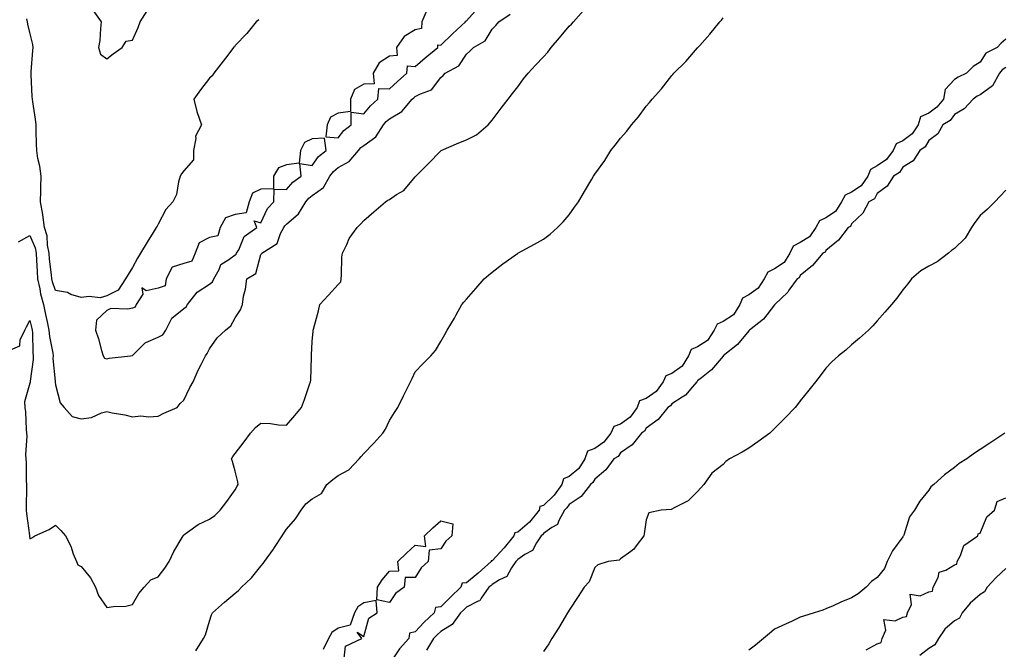
# Model space of a CAD drawing. Units: inches. Extents: x 873443 to 876083, y 7292618 to 7295258.
# Drawn here: x 873964 to 874348, y 7292938 to 7293183 of the extents above; entities that cross this region are included whole.
import ezdxf

# ---------------------------------------------------------------- set-up
doc = ezdxf.new("R2010")
doc.units = ezdxf.units.IN
doc.header["$MEASUREMENT"] = 0
doc.layers.add('Contour_87347292', color=7, linetype='Continuous', true_color=0x8cb466)

msp = doc.modelspace()

# ---------------------------------------------------------------- linework, layer by layer
at = {"layer": 'Contour_87347292'}
for points in [[(874122.61, 7293186.48, 3354), (874120.63, 7293181.92, 3354), (874120.58, 7293179.39, 3354), (874118.05, 7293178.89, 3354), (874113.78, 7293176.19, 3354), (874110.87, 7293171.92, 3354), (874111.07, 7293168.9, 3354), (874108.05, 7293168.6, 3354), (874104.03, 7293165.94, 3354), (874101.77, 7293161.92, 3354), (874102.08, 7293157.89, 3354), (874098.05, 7293157.7, 3354), (874094.41, 7293155.56, 3354), (874092.92, 7293151.92, 3354), (874092.92, 7293147.05, 3354), (874088.05, 7293146.46, 3354), (874085.11, 7293144.86, 3354), (874083.86, 7293141.92, 3354), (874083.32, 7293137.18, 3354), (874088.05, 7293136.82, 3354), (874090.35, 7293139.62, 3354), (874093.22, 7293141.92, 3354), (874093.21, 7293146.75, 3354), (874098.05, 7293146.17, 3354), (874100.67, 7293149.29, 3354), (874103.6, 7293151.92, 3354), (874103.94, 7293156.02, 3354), (874108.05, 7293155.87, 3354), (874111.2, 7293158.78, 3354), (874114.89, 7293161.92, 3354), (874115.12, 7293164.85, 3354), (874118.05, 7293164.6, 3354), (874122.02, 7293167.96, 3354), (874126.94, 7293171.92, 3354), (874126.9, 7293173.06, 3354), (874128.05, 7293172.83, 3354), (874132.68, 7293177.29, 3354), (874137.73, 7293181.92, 3354), (874137.71, 7293182.26, 3354), (874138.05, 7293182.28, 3354), (874142.58, 7293187.39, 3354)], [(873960.49, 7293054.35, 3352), (873964.13, 7293055.85, 3352), (873964.35, 7293058.22, 3352), (873966.06, 7293061.92, 3352), (873966.72, 7293063.26, 3352), (873968.05, 7293065.72, 3352), (873968.79, 7293062.65, 3352), (873968.94, 7293061.92, 3352), (873969.04, 7293060.92, 3352), (873969.26, 7293053.13, 3352), (873969.4, 7293051.92, 3352), (873969.38, 7293050.59, 3352), (873968.19, 7293042.06, 3352), (873968.19, 7293041.92, 3352), (873968.18, 7293041.79, 3352), (873968.05, 7293041.35, 3352), (873965.92, 7293034.05, 3352), (873966.1, 7293031.92, 3352), (873966.34, 7293030.21, 3352), (873966.61, 7293023.37, 3352), (873966.78, 7293021.92, 3352), (873966.87, 7293020.74, 3352), (873966.41, 7293013.56, 3352), (873966.51, 7293011.92, 3352), (873966.6, 7293010.47, 3352), (873966.64, 7293003.33, 3352), (873966.72, 7293001.92, 3352), (873966.74, 7293000.6, 3352), (873966.64, 7292993.33, 3352), (873966.66, 7292991.92, 3352), (873966.74, 7292990.61, 3352), (873967.92, 7292982.05, 3352), (873967.94, 7292981.81, 3352), (873968.05, 7292980.73, 3352), (873968.82, 7292981.15, 3352), (873970.01, 7292981.92, 3352), (873975.55, 7292984.42, 3352), (873978.05, 7292986.03, 3352), (873980.14, 7292984.01, 3352), (873981.96, 7292981.92, 3352), (873984.07, 7292977.94, 3352), (873984.99, 7292974.98, 3352), (873986.21, 7292971.92, 3352), (873986.78, 7292970.65, 3352), (873988.05, 7292970, 3352), (873991.67, 7292965.53, 3352), (873993.68, 7292961.92, 3352), (873994.8, 7292958.67, 3352), (873998.05, 7292954.03, 3352), (874000.62, 7292954.49, 3352), (874005.43, 7292954.55, 3352), (874008.05, 7292955.26, 3352), (874010.51, 7292959.46, 3352), (874012.63, 7292961.92, 3352), (874015.22, 7292964.75, 3352), (874018.05, 7292966.03, 3352), (874020.64, 7292969.32, 3352), (874022.36, 7292971.92, 3352), (874024.11, 7292975.87, 3352), (874027.42, 7292981.3, 3352), (874027.77, 7292981.92, 3352), (874027.88, 7292982.1, 3352), (874028.05, 7292982.36, 3352), (874029.46, 7292983.33, 3352), (874033.56, 7292986.41, 3352), (874038.05, 7292988.41, 3352), (874040.08, 7292989.89, 3352), (874042.21, 7292991.92, 3352), (874044.7, 7292995.27, 3352), (874048.05, 7292999.89, 3352), (874048.77, 7293001.2, 3352), (874049.15, 7293001.92, 3352), (874049.09, 7293002.96, 3352), (874048.05, 7293007.04, 3352), (874046.93, 7293010.8, 3352), (874046.53, 7293011.92, 3352), (874047.16, 7293012.81, 3352), (874048.05, 7293013.95, 3352), (874051.46, 7293018.51, 3352), (874054.02, 7293021.92, 3352), (874055.91, 7293024.06, 3352), (874058.05, 7293025.75, 3352), (874061.8, 7293025.67, 3352), (874064.86, 7293025.11, 3352), (874068.05, 7293025.03, 3352), (874071.19, 7293028.78, 3352), (874073.81, 7293031.92, 3352), (874075.01, 7293034.97, 3352), (874077.01, 7293040.88, 3352), (874077.39, 7293041.92, 3352), (874077.48, 7293042.49, 3352), (874077.67, 7293051.54, 3352), (874077.72, 7293051.92, 3352), (874077.77, 7293052.2, 3352), (874078.05, 7293057.59, 3352), (874078.36, 7293061.62, 3352), (874078.39, 7293061.92, 3352), (874078.48, 7293062.35, 3352), (874080.45, 7293069.52, 3352), (874080.91, 7293071.92, 3352), (874084.33, 7293075.64, 3352), (874088.05, 7293079.76, 3352), (874089.14, 7293080.84, 3352), (874089.3, 7293081.92, 3352), (874089.45, 7293083.33, 3352), (874089.56, 7293090.41, 3352), (874089.76, 7293091.92, 3352), (874091.43, 7293095.3, 3352), (874092.35, 7293097.62, 3352), (874095.52, 7293101.92, 3352), (874096.78, 7293103.19, 3352), (874098.05, 7293104.63, 3352), (874102, 7293107.96, 3352), (874106.56, 7293111.92, 3352), (874107.47, 7293112.51, 3352), (874108.05, 7293112.84, 3352), (874110.84, 7293114.71, 3352), (874113.63, 7293116.33, 3352), (874118.05, 7293121.59, 3352), (874118.2, 7293121.77, 3352), (874118.31, 7293121.92, 3352), (874123.22, 7293126.75, 3352), (874128.05, 7293131.8, 3352), (874128.21, 7293131.92, 3352), (874135.14, 7293134.83, 3352), (874138.05, 7293136.02, 3352), (874141.95, 7293138.01, 3352), (874146.53, 7293141.92, 3352), (874147.24, 7293142.73, 3352), (874148.05, 7293143.65, 3352), (874151.59, 7293148.38, 3352), (874154.33, 7293151.92, 3352), (874155.95, 7293154.02, 3352), (874158.05, 7293156.66, 3352), (874160.24, 7293159.73, 3352), (874162.05, 7293161.92, 3352), (874164.91, 7293165.06, 3352), (874168.05, 7293168.31, 3352), (874169.82, 7293170.15, 3352), (874171.07, 7293171.92, 3352), (874174.25, 7293175.72, 3352), (874178.05, 7293180.27, 3352), (874178.96, 7293181.01, 3352), (874179.72, 7293181.92, 3352), (874183.68, 7293186.3, 3352)], [(873963.61, 7293096.36, 3353), (873968.05, 7293098.84, 3353), (873970.1, 7293093.97, 3353), (873970.52, 7293091.92, 3353), (873970.71, 7293089.25, 3353), (873970.87, 7293084.74, 3353), (873971.1, 7293081.92, 3353), (873971.96, 7293078.01, 3353), (873972.22, 7293076.09, 3353), (873973.36, 7293071.92, 3353), (873974.21, 7293068.07, 3353), (873974.75, 7293065.22, 3353), (873975.45, 7293061.92, 3353), (873975.69, 7293059.56, 3353), (873976.95, 7293053.01, 3353), (873977.08, 7293051.92, 3353), (873977.06, 7293050.93, 3353), (873977.91, 7293042.06, 3353), (873977.91, 7293041.92, 3353), (873977.9, 7293041.76, 3353), (873978.05, 7293040.65, 3353), (873979.84, 7293033.72, 3353), (873981.38, 7293031.92, 3353), (873984.56, 7293028.42, 3353), (873988.05, 7293027.52, 3353), (873992.03, 7293027.95, 3353), (873995.98, 7293029.85, 3353), (873998.05, 7293030.3, 3353), (874000.11, 7293029.86, 3353), (874005.09, 7293028.96, 3353), (874008.05, 7293028.27, 3353), (874011.29, 7293028.68, 3353), (874014.39, 7293028.26, 3353), (874018.05, 7293028.55, 3353), (874020.29, 7293029.68, 3353), (874025.41, 7293031.92, 3353), (874026.54, 7293033.43, 3353), (874028.05, 7293034.67, 3353), (874030.37, 7293039.61, 3353), (874031.67, 7293041.92, 3353), (874033.55, 7293046.42, 3353), (874034.74, 7293048.61, 3353), (874036.39, 7293051.92, 3353), (874037.08, 7293052.89, 3353), (874038.05, 7293054.71, 3353), (874041.02, 7293058.95, 3353), (874044.21, 7293061.92, 3353), (874046.27, 7293063.7, 3353), (874048.05, 7293066.73, 3353), (874050.11, 7293069.86, 3353), (874050.8, 7293071.92, 3353), (874051.31, 7293075.17, 3353), (874052, 7293077.96, 3353), (874052.49, 7293081.92, 3353), (874055.99, 7293083.98, 3353), (874058.05, 7293091.37, 3353), (874058.25, 7293091.72, 3353), (874058.34, 7293091.92, 3353), (874064.32, 7293095.65, 3353), (874065.68, 7293099.55, 3353), (874067.01, 7293101.92, 3353), (874067.39, 7293102.58, 3353), (874068.05, 7293103.26, 3353), (874072.73, 7293107.24, 3353), (874075.48, 7293111.92, 3353), (874076.67, 7293113.3, 3353), (874078.05, 7293114.34, 3353), (874082.43, 7293117.54, 3353), (874084.89, 7293121.92, 3353), (874086.24, 7293123.74, 3353), (874088.05, 7293125.24, 3353), (874092.43, 7293127.54, 3353), (874096.05, 7293131.92, 3353), (874096.97, 7293132.99, 3353), (874098.05, 7293133.89, 3353), (874102.73, 7293137.23, 3353), (874105.83, 7293141.92, 3353), (874106.85, 7293143.11, 3353), (874108.05, 7293144.21, 3353), (874112.96, 7293147.01, 3353), (874116.99, 7293151.92, 3353), (874117.54, 7293152.43, 3353), (874118.05, 7293152.87, 3353), (874120.13, 7293154, 3353), (874124.45, 7293155.52, 3353), (874128.05, 7293160.29, 3353), (874128.94, 7293161.03, 3353), (874129.76, 7293161.92, 3353), (874135.13, 7293164.84, 3353), (874138.05, 7293169.34, 3353), (874139.42, 7293170.54, 3353), (874140.78, 7293171.92, 3353), (874145.4, 7293174.58, 3353), (874148.05, 7293179.04, 3353), (874149.47, 7293180.5, 3353), (874150.65, 7293181.92, 3353), (874155.09, 7293184.88, 3353)], [(874057.18, 7293182.79, 3354), (874056.2, 7293181.92, 3354), (874052.51, 7293177.46, 3354), (874048.05, 7293172.7, 3354), (874047.69, 7293172.27, 3354), (874047.42, 7293171.92, 3354), (874045.13, 7293169, 3354), (874043.3, 7293166.67, 3354), (874039.7, 7293161.92, 3354), (874039.05, 7293160.91, 3354), (874038.05, 7293159.99, 3354), (874034.45, 7293155.51, 3354), (874031.87, 7293151.92, 3354), (874033.13, 7293147.01, 3354), (874033.27, 7293146.7, 3354), (874034.95, 7293141.92, 3354), (874032.53, 7293137.44, 3354), (874032.66, 7293136.54, 3354), (874031.72, 7293131.92, 3354), (874031.72, 7293128.26, 3354), (874028.05, 7293123.92, 3354), (874027.12, 7293122.85, 3354), (874026.54, 7293121.92, 3354), (874025.88, 7293119.75, 3354), (874025.17, 7293114.8, 3354), (874023.74, 7293111.92, 3354), (874021.05, 7293108.92, 3354), (874018.05, 7293103.17, 3354), (874017.6, 7293102.38, 3354), (874017.3, 7293101.92, 3354), (874016.06, 7293099.93, 3354), (874013.72, 7293096.26, 3354), (874011.16, 7293091.92, 3354), (874010.01, 7293089.96, 3354), (874008.05, 7293086.36, 3354), (874006.36, 7293083.61, 3354), (874005.29, 7293081.92, 3354), (874002.47, 7293077.51, 3354), (873998.05, 7293075.33, 3354), (873995.38, 7293074.6, 3354), (873991.21, 7293075.08, 3354), (873988.05, 7293074.62, 3354), (873984.05, 7293075.91, 3354), (873982.75, 7293076.63, 3354), (873978.05, 7293077.41, 3354), (873976.88, 7293080.75, 3354), (873976.62, 7293081.92, 3354), (873976.5, 7293083.47, 3354), (873975.77, 7293089.64, 3354), (873975.61, 7293091.92, 3354), (873974.98, 7293094.99, 3354), (873974.76, 7293098.63, 3354), (873973.8, 7293101.92, 3354), (873973.1, 7293106.87, 3354), (873973.09, 7293106.96, 3354), (873972.23, 7293111.92, 3354), (873972.32, 7293116.19, 3354), (873972.31, 7293117.66, 3354), (873972.41, 7293121.92, 3354), (873971.97, 7293125.84, 3354), (873971.22, 7293128.75, 3354), (873970.76, 7293131.92, 3354), (873970.63, 7293134.5, 3354), (873970.58, 7293139.39, 3354), (873970.46, 7293141.92, 3354), (873970.2, 7293144.07, 3354), (873969.2, 7293150.77, 3354), (873969.05, 7293151.92, 3354), (873969, 7293152.87, 3354), (873968.63, 7293161.34, 3354), (873968.6, 7293161.92, 3354), (873968.63, 7293162.51, 3354), (873969.23, 7293170.74, 3354), (873969.31, 7293171.92, 3354), (873969.23, 7293173.09, 3354), (873968.05, 7293177.78, 3354), (873967.23, 7293181.1, 3354), (873967.1, 7293181.92, 3354), (873966.89, 7293183.07, 3354)], [(873992.59, 7293186.46, 3355), (873995.88, 7293181.92, 3355), (873995.52, 7293179.39, 3355), (873995.28, 7293174.68, 3355), (873994.82, 7293171.92, 3355), (873995.56, 7293169.43, 3355), (873998.05, 7293167.52, 3355), (874000.47, 7293169.5, 3355), (874004, 7293171.92, 3355), (874005.6, 7293174.37, 3355), (874008.05, 7293174.8, 3355), (874010.19, 7293179.78, 3355), (874011.05, 7293181.92, 3355), (874013.75, 7293186.22, 3355)], [(874032.73, 7292937.23, 3351), (874035.74, 7292941.92, 3351), (874036.5, 7292943.47, 3351), (874038.05, 7292948.74, 3351), (874038.79, 7292951.18, 3351), (874039.22, 7292951.92, 3351), (874043.87, 7292956.1, 3351), (874048.05, 7292959.66, 3351), (874049.34, 7292960.63, 3351), (874050.51, 7292961.92, 3351), (874054.38, 7292965.58, 3351), (874058.05, 7292970.14, 3351), (874058.86, 7292971.11, 3351), (874059.41, 7292971.92, 3351), (874062.88, 7292976.75, 3351), (874063.02, 7292976.95, 3351), (874066.27, 7292981.92, 3351), (874067, 7292982.96, 3351), (874068.05, 7292984.48, 3351), (874071.45, 7292988.51, 3351), (874073.75, 7292991.92, 3351), (874075.58, 7292994.39, 3351), (874078.05, 7292996.38, 3351), (874081.59, 7292998.38, 3351), (874083.65, 7293001.92, 3351), (874086.1, 7293003.87, 3351), (874088.05, 7293005.35, 3351), (874092.33, 7293007.64, 3351), (874096.31, 7293011.92, 3351), (874097.1, 7293012.87, 3351), (874098.05, 7293013.91, 3351), (874102.02, 7293017.95, 3351), (874105.56, 7293021.92, 3351), (874106.57, 7293023.39, 3351), (874108.05, 7293026.8, 3351), (874110.04, 7293029.94, 3351), (874111.38, 7293031.92, 3351), (874113.55, 7293036.41, 3351), (874114.6, 7293038.47, 3351), (874116.33, 7293041.92, 3351), (874116.87, 7293043.1, 3351), (874118.05, 7293045.78, 3351), (874121.14, 7293048.82, 3351), (874124.17, 7293051.92, 3351), (874125.97, 7293054, 3351), (874128.05, 7293057.54, 3351), (874129.63, 7293060.34, 3351), (874130.52, 7293061.92, 3351), (874133.35, 7293066.62, 3351), (874134.03, 7293067.91, 3351), (874136.25, 7293071.92, 3351), (874137.11, 7293072.86, 3351), (874138.05, 7293073.98, 3351), (874141.76, 7293078.21, 3351), (874144.96, 7293081.92, 3351), (874146.59, 7293083.38, 3351), (874148.05, 7293084.59, 3351), (874152.2, 7293087.78, 3351), (874157.89, 7293091.76, 3351), (874158.05, 7293091.87, 3351), (874158.12, 7293091.92, 3351), (874164.6, 7293095.38, 3351), (874168.05, 7293097.38, 3351), (874170.61, 7293099.36, 3351), (874173.52, 7293101.92, 3351), (874175.78, 7293104.19, 3351), (874178.05, 7293106.81, 3351), (874180.18, 7293109.78, 3351), (874181.64, 7293111.92, 3351), (874184.07, 7293115.9, 3351), (874186.85, 7293120.72, 3351), (874187.55, 7293121.92, 3351), (874187.74, 7293122.23, 3351), (874188.05, 7293122.65, 3351), (874191.95, 7293128.01, 3351), (874194.31, 7293131.92, 3351), (874195.97, 7293134, 3351), (874198.05, 7293136.71, 3351), (874200.51, 7293139.46, 3351), (874202.3, 7293141.92, 3351), (874205, 7293144.98, 3351), (874208.05, 7293149.18, 3351), (874209.38, 7293150.59, 3351), (874210.43, 7293151.92, 3351), (874214.05, 7293155.91, 3351), (874218.05, 7293161.12, 3351), (874218.47, 7293161.5, 3351), (874218.86, 7293161.92, 3351), (874223.48, 7293166.49, 3351), (874228.05, 7293171.83, 3351), (874228.09, 7293171.87, 3351), (874228.14, 7293171.92, 3351), (874228.88, 7293172.75, 3351), (874232.83, 7293177.13, 3351), (874236.79, 7293181.92, 3351), (874237.33, 7293182.64, 3351), (874238.05, 7293183.52, 3351)], [(874348.05, 7293175.15, 3350), (874346.27, 7293173.71, 3350), (874344.78, 7293171.92, 3350), (874340.25, 7293169.72, 3350), (874338.05, 7293166.32, 3350), (874335.4, 7293164.57, 3350), (874332.76, 7293161.92, 3350), (874329.53, 7293160.45, 3350), (874328.05, 7293159.48, 3350), (874324.41, 7293155.56, 3350), (874323.82, 7293151.92, 3350), (874321.26, 7293148.71, 3350), (874318.05, 7293146.44, 3350), (874314.93, 7293145.04, 3350), (874313.92, 7293141.92, 3350), (874311.58, 7293138.39, 3350), (874308.05, 7293135.71, 3350), (874305.44, 7293134.53, 3350), (874304.23, 7293131.92, 3350), (874301.57, 7293128.39, 3350), (874298.05, 7293125.9, 3350), (874295.42, 7293124.55, 3350), (874294.38, 7293121.92, 3350), (874291.79, 7293118.18, 3350), (874288.05, 7293115.66, 3350), (874285.49, 7293114.48, 3350), (874284.17, 7293111.92, 3350), (874281.79, 7293108.18, 3350), (874278.05, 7293105.68, 3350), (874275.51, 7293104.46, 3350), (874274.06, 7293101.92, 3350), (874271.63, 7293098.35, 3350), (874268.05, 7293096.12, 3350), (874265.34, 7293094.63, 3350), (874264.03, 7293091.92, 3350), (874261.73, 7293088.24, 3350), (874258.05, 7293085.81, 3350), (874255.43, 7293084.55, 3350), (874253.95, 7293081.92, 3350), (874251.7, 7293078.27, 3350), (874248.05, 7293075.76, 3350), (874245.56, 7293074.41, 3350), (874244.57, 7293071.92, 3350), (874242.01, 7293067.96, 3350), (874238.05, 7293065.4, 3350), (874235.7, 7293064.26, 3350), (874234.55, 7293061.92, 3350), (874231.98, 7293057.98, 3350), (874228.05, 7293055.45, 3350), (874225.57, 7293054.4, 3350), (874224.5, 7293051.92, 3350), (874222, 7293047.96, 3350), (874218.05, 7293045.15, 3350), (874215.73, 7293044.24, 3350), (874214.73, 7293041.92, 3350), (874211.91, 7293038.06, 3350), (874208.05, 7293035.44, 3350), (874205.51, 7293034.46, 3350), (874204.49, 7293031.92, 3350), (874201.84, 7293028.13, 3350), (874198.05, 7293025.34, 3350), (874195.43, 7293024.54, 3350), (874194.33, 7293021.92, 3350), (874191.57, 7293018.4, 3350), (874188.05, 7293015.95, 3350), (874185.14, 7293014.83, 3350), (874184.17, 7293011.92, 3350), (874181.77, 7293008.2, 3350), (874178.05, 7293005.05, 3350), (874175.84, 7293004.14, 3350), (874175.26, 7293001.92, 3350), (874172.25, 7292997.72, 3350), (874168.05, 7292993.78, 3350), (874166.63, 7292993.34, 3350), (874166.33, 7292991.92, 3350), (874162.66, 7292987.3, 3350), (874158.05, 7292983.34, 3350), (874156.86, 7292983.11, 3350), (874156.55, 7292981.92, 3350), (874152.76, 7292977.21, 3350), (874148.05, 7292972.26, 3350), (874147.74, 7292972.23, 3350), (874147.68, 7292971.92, 3350), (874142.57, 7292967.4, 3350), (874138.05, 7292963.67, 3350), (874136.44, 7292963.53, 3350), (874135.93, 7292961.92, 3350), (874131.87, 7292958.1, 3350), (874128.05, 7292954.32, 3350), (874125.96, 7292954.01, 3350), (874125.45, 7292951.92, 3350), (874121.6, 7292948.38, 3350), (874118.05, 7292944.58, 3350), (874115.92, 7292944.05, 3350), (874115.62, 7292941.92, 3350), (874112.03, 7292937.95, 3350), (874108.05, 7292932.08, 3350)], [(874348.05, 7293164.17, 3349), (874346.68, 7293163.29, 3349), (874345.64, 7293161.92, 3349), (874342.95, 7293157.02, 3349), (874338.05, 7293153.59, 3349), (874336.95, 7293153.02, 3349), (874335.37, 7293151.92, 3349), (874331.9, 7293148.07, 3349), (874328.05, 7293145.91, 3349), (874326.37, 7293143.6, 3349), (874323.62, 7293141.92, 3349), (874321.64, 7293138.34, 3349), (874318.05, 7293135.79, 3349), (874316.7, 7293133.27, 3349), (874314.66, 7293131.92, 3349), (874312.07, 7293127.91, 3349), (874308.05, 7293125.42, 3349), (874306.66, 7293123.31, 3349), (874304.34, 7293121.92, 3349), (874301.92, 7293118.04, 3349), (874298.05, 7293115.13, 3349), (874296.91, 7293113.05, 3349), (874294.75, 7293111.92, 3349), (874292.41, 7293107.56, 3349), (874288.05, 7293103.29, 3349), (874287.63, 7293102.34, 3349), (874286.76, 7293101.92, 3349), (874282.94, 7293097.03, 3349), (874278.05, 7293092.98, 3349), (874277.69, 7293092.27, 3349), (874276.86, 7293091.92, 3349), (874272.84, 7293087.13, 3349), (874268.05, 7293083.23, 3349), (874267.67, 7293082.3, 3349), (874266.85, 7293081.92, 3349), (874263.6, 7293077.47, 3349), (874263.15, 7293076.81, 3349), (874258.09, 7293071.92, 3349), (874258.05, 7293071.88, 3349), (874253.69, 7293066.29, 3349), (874248.23, 7293061.92, 3349), (874248.14, 7293061.83, 3349), (874248.05, 7293061.74, 3349), (874243.63, 7293056.34, 3349), (874238.09, 7293051.92, 3349), (874238.05, 7293051.88, 3349), (874233.48, 7293046.49, 3349), (874229.6, 7293043.46, 3349), (874228.05, 7293042.21, 3349), (874227.96, 7293042.01, 3349), (874227.8, 7293041.92, 3349), (874226.06, 7293039.94, 3349), (874223.33, 7293036.64, 3349), (874222.09, 7293035.96, 3349), (874218.05, 7293033.34, 3349), (874217.51, 7293032.47, 3349), (874216.53, 7293031.92, 3349), (874212.78, 7293027.19, 3349), (874208.05, 7293023.8, 3349), (874207.36, 7293022.61, 3349), (874206.26, 7293021.92, 3349), (874202.65, 7293017.32, 3349), (874198.05, 7293014.21, 3349), (874197.1, 7293012.87, 3349), (874195.5, 7293011.92, 3349), (874192.36, 7293007.6, 3349), (874188.05, 7293004.01, 3349), (874187.32, 7293002.64, 3349), (874186.4, 7293001.92, 3349), (874182.72, 7292997.25, 3349), (874178.05, 7292994.11, 3349), (874177.18, 7292992.79, 3349), (874176.24, 7292991.92, 3349), (874174.01, 7292987.89, 3349), (874173.55, 7292986.41, 3349), (874171.28, 7292985.15, 3349), (874168.05, 7292982.8, 3349), (874167.67, 7292982.3, 3349), (874167.22, 7292981.92, 3349), (874165.4, 7292979.26, 3349), (874163.75, 7292976.23, 3349), (874160.76, 7292974.63, 3349), (874158.05, 7292972.79, 3349), (874157.67, 7292972.3, 3349), (874157.31, 7292971.92, 3349), (874155.61, 7292969.49, 3349), (874153.82, 7292966.15, 3349), (874150.92, 7292964.79, 3349), (874148.05, 7292962.95, 3349), (874147.5, 7292962.47, 3349), (874146.84, 7292961.92, 3349), (874143.83, 7292957.7, 3349), (874143.31, 7292956.67, 3349), (874142.64, 7292956.51, 3349), (874138.05, 7292954.15, 3349), (874136.9, 7292953.07, 3349), (874135.74, 7292951.92, 3349), (874132.55, 7292947.42, 3349), (874128.05, 7292944.71, 3349), (874126.6, 7292943.38, 3349), (874125.24, 7292941.92, 3349), (874122.51, 7292937.46, 3349)], [(874348.05, 7293116.4, 3348), (874345.92, 7293114.05, 3348), (874343.76, 7293111.92, 3348), (874340.9, 7293109.07, 3348), (874338.05, 7293106.53, 3348), (874336.07, 7293103.9, 3348), (874334.77, 7293101.92, 3348), (874332.24, 7293097.73, 3348), (874328.05, 7293093.75, 3348), (874326.95, 7293093.01, 3348), (874325.76, 7293091.92, 3348), (874321.42, 7293088.54, 3348), (874318.05, 7293086.93, 3348), (874314.94, 7293085.04, 3348), (874311.34, 7293081.92, 3348), (874309.95, 7293080.02, 3348), (874308.05, 7293077.6, 3348), (874305.6, 7293074.37, 3348), (874303.56, 7293071.92, 3348), (874301.02, 7293068.95, 3348), (874298.05, 7293065.64, 3348), (874296.26, 7293063.71, 3348), (874294.62, 7293061.92, 3348), (874291.08, 7293058.88, 3348), (874288.05, 7293056.29, 3348), (874285.75, 7293054.21, 3348), (874283, 7293051.92, 3348), (874280.38, 7293049.6, 3348), (874278.05, 7293047.15, 3348), (874275.79, 7293044.18, 3348), (874274.01, 7293041.92, 3348), (874271.34, 7293038.63, 3348), (874268.05, 7293034.51, 3348), (874266.92, 7293033.05, 3348), (874266.04, 7293031.92, 3348), (874262.16, 7293027.81, 3348), (874258.05, 7293023.67, 3348), (874257.17, 7293022.8, 3348), (874256.21, 7293021.92, 3348), (874251.48, 7293018.49, 3348), (874248.05, 7293016.03, 3348), (874245.46, 7293014.52, 3348), (874240.48, 7293011.92, 3348), (874239.09, 7293010.88, 3348), (874238.05, 7293009.72, 3348), (874233.61, 7293006.36, 3348), (874230.5, 7293001.92, 3348), (874229.33, 7293000.64, 3348), (874228.05, 7292999.24, 3348), (874224.35, 7292995.62, 3348), (874218.94, 7292992.81, 3348), (874218.05, 7292992.26, 3348), (874217.73, 7292992.24, 3348), (874213.94, 7292991.92, 3348), (874209.14, 7292990.83, 3348), (874208.05, 7292988.11, 3348), (874207.25, 7292982.71, 3348), (874207.14, 7292981.92, 3348), (874204.16, 7292978.03, 3348), (874203.25, 7292976.71, 3348), (874202.03, 7292975.9, 3348), (874198.05, 7292972.93, 3348), (874197.51, 7292972.46, 3348), (874193.24, 7292971.92, 3348), (874189.28, 7292970.69, 3348), (874188.05, 7292969.6, 3348), (874185.88, 7292964.09, 3348), (874183.88, 7292961.92, 3348), (874181.62, 7292958.36, 3348), (874178.05, 7292953.02, 3348), (874177.63, 7292952.34, 3348), (874177.43, 7292951.92, 3348), (874176.51, 7292950.38, 3348), (874173.97, 7292946, 3348), (874171.34, 7292941.92, 3348), (874170.1, 7292939.88, 3348), (874168.05, 7292936.88, 3348)], [(874347.65, 7293021.92, 3347), (874341.93, 7293018.03, 3347), (874338.05, 7293015.52, 3347), (874335.9, 7293014.07, 3347), (874332.91, 7293011.92, 3347), (874329.92, 7293010.05, 3347), (874328.05, 7293008.48, 3347), (874324.27, 7293005.7, 3347), (874320.04, 7293001.92, 3347), (874318.94, 7293001.03, 3347), (874318.05, 7292999.75, 3347), (874314.57, 7292995.4, 3347), (874312.47, 7292991.92, 3347), (874310.64, 7292989.33, 3347), (874308.34, 7292982.21, 3347), (874308.21, 7292981.92, 3347), (874308.15, 7292981.82, 3347), (874308.05, 7292981.61, 3347), (874303.92, 7292976.05, 3347), (874301.95, 7292971.92, 3347), (874300.81, 7292969.17, 3347), (874298.05, 7292965.72, 3347), (874295.83, 7292964.14, 3347), (874293.73, 7292961.92, 3347), (874290.65, 7292959.32, 3347), (874288.05, 7292957.77, 3347), (874283.8, 7292956.17, 3347), (874280.85, 7292954.72, 3347), (874278.05, 7292953.47, 3347), (874276.89, 7292953.07, 3347), (874273.5, 7292951.92, 3347), (874269.25, 7292950.72, 3347), (874268.05, 7292950.24, 3347), (874264.92, 7292948.79, 3347), (874262.36, 7292947.61, 3347), (874258.05, 7292945.57, 3347), (874256.07, 7292943.9, 3347), (874253.69, 7292941.92, 3347), (874250.6, 7292939.36, 3347), (874248.05, 7292937.41, 3347)], [(874293.72, 7292937.59, 3347), (874298.05, 7292939.88, 3347), (874299.58, 7292940.39, 3347), (874299.91, 7292941.92, 3347), (874301.36, 7292945.23, 3347), (874300.54, 7292949.43, 3347), (874304.94, 7292948.8, 3347), (874308.05, 7292950.31, 3347), (874309.38, 7292950.59, 3347), (874309.8, 7292951.92, 3347), (874311.35, 7292955.22, 3347), (874310.78, 7292959.19, 3347), (874314.7, 7292958.57, 3347), (874318.05, 7292960.11, 3347), (874319.54, 7292960.44, 3347), (874319.86, 7292961.92, 3347), (874321.8, 7292965.68, 3347), (874322.16, 7292967.81, 3347), (874324.72, 7292968.59, 3347), (874328.05, 7292970.64, 3347), (874329.06, 7292970.9, 3347), (874329.16, 7292971.92, 3347), (874330.47, 7292974.34, 3347), (874331.74, 7292978.23, 3347), (874337.16, 7292981.92, 3347), (874337.32, 7292982.65, 3347), (874338.05, 7292982.95, 3347), (874340.7, 7292989.27, 3347), (874343.63, 7292991.92, 3347), (874344.71, 7292995.27, 3347), (874348.05, 7292996.75, 3347)], [(874348.05, 7292969.27, 3347), (874344.31, 7292965.66, 3347), (874340.81, 7292961.92, 3347), (874339.84, 7292960.12, 3347), (874338.05, 7292959.08, 3347), (874334.25, 7292955.72, 3347), (874331.12, 7292951.92, 3347), (874330.01, 7292949.96, 3347), (874328.05, 7292948.87, 3347), (874324.4, 7292945.57, 3347), (874321.9, 7292941.92, 3347), (874320.47, 7292939.5, 3347), (874318.05, 7292938.09, 3347), (874314.6, 7292935.38, 3347)], [(874090.4, 7292934.27, 3350), (874090.96, 7292939.01, 3350), (874097.39, 7292941.92, 3350), (874095.55, 7292944.42, 3350), (874098.05, 7292942.71, 3350), (874100.07, 7292949.9, 3350), (874103.25, 7292951.92, 3350), (874102.89, 7292956.75, 3350), (874098.05, 7292955.88, 3350), (874095.71, 7292954.26, 3350), (874094.45, 7292951.92, 3350), (874092.82, 7292947.14, 3350), (874088.05, 7292945.95, 3350), (874085.69, 7292944.28, 3350), (874084.3, 7292941.92, 3350), (874082.33, 7292937.64, 3350)]]:
    msp.add_polyline3d(points, dxfattribs=at)
for points in [[(873998.05, 7293050.76, 3354), (873998.94, 7293051.03, 3354), (874007.26, 7293051.92, 3354), (874007.88, 7293052.09, 3354), (874008.05, 7293052.06, 3354), (874012.91, 7293057.06, 3354), (874013.27, 7293057.13, 3354), (874018.05, 7293059.27, 3354), (874019.81, 7293060.16, 3354), (874021.02, 7293061.92, 3354), (874023.33, 7293066.64, 3354), (874028.05, 7293070.38, 3354), (874028.93, 7293071.04, 3354), (874029.49, 7293071.92, 3354), (874033.23, 7293076.74, 3354), (874038.05, 7293079.82, 3354), (874039.2, 7293080.77, 3354), (874039.69, 7293081.92, 3354), (874041.75, 7293085.62, 3354), (874042.4, 7293087.57, 3354), (874045.6, 7293089.47, 3354), (874048.05, 7293091.3, 3354), (874048.4, 7293091.57, 3354), (874048.59, 7293091.92, 3354), (874049.37, 7293093.24, 3354), (874051.55, 7293098.42, 3354), (874056.5, 7293101.92, 3354), (874055.42, 7293104.55, 3354), (874058.05, 7293103.71, 3354), (874060.62, 7293109.35, 3354), (874063.12, 7293111.92, 3354), (874063.13, 7293116.84, 3354), (874068.05, 7293116.71, 3354), (874070.41, 7293119.56, 3354), (874073.77, 7293121.92, 3354), (874073.16, 7293126.81, 3354), (874078.05, 7293126.05, 3354), (874080.42, 7293129.55, 3354), (874083.44, 7293131.92, 3354), (874082.81, 7293136.69, 3354), (874078.05, 7293136.39, 3354), (874074.96, 7293135.02, 3354), (874073.45, 7293131.92, 3354), (874072.99, 7293126.99, 3354), (874068.05, 7293126.36, 3354), (874064.86, 7293125.1, 3354), (874062.96, 7293121.92, 3354), (874062.97, 7293117, 3354), (874058.05, 7293116.87, 3354), (874054.75, 7293115.22, 3354), (874053.48, 7293111.92, 3354), (874052.34, 7293107.63, 3354), (874048.05, 7293106.93, 3354), (874044.3, 7293105.67, 3354), (874042.12, 7293101.92, 3354), (874041.26, 7293098.72, 3354), (874038.05, 7293098.01, 3354), (874034.01, 7293095.96, 3354), (874032.38, 7293091.92, 3354), (874031.19, 7293088.78, 3354), (874028.05, 7293087.92, 3354), (874023.46, 7293086.51, 3354), (874021.16, 7293081.92, 3354), (874020.7, 7293079.27, 3354), (874018.05, 7293078.37, 3354), (874013.41, 7293077.28, 3354), (874011.6, 7293078.38, 3354), (874012.05, 7293075.92, 3354), (874009.51, 7293071.92, 3354), (874009.1, 7293070.88, 3354), (874008.05, 7293070.55, 3354), (874006.27, 7293070.14, 3354), (873999.62, 7293070.35, 3354), (873998.05, 7293069.61, 3354), (873994.04, 7293065.92, 3354), (873993.58, 7293061.92, 3354), (873994.74, 7293058.61, 3354), (873995.94, 7293054.03, 3354), (873996.59, 7293051.92, 3354), (873997.16, 7293051.03, 3354)], [(874108.05, 7292956.03, 3350), (874103.18, 7292957.05, 3350), (874103.42, 7292961.92, 3350), (874105.21, 7292964.76, 3350), (874108.05, 7292968.2, 3350), (874111.7, 7292968.27, 3350), (874111.36, 7292971.92, 3350), (874114.78, 7292975.19, 3350), (874118.05, 7292978.28, 3350), (874122.23, 7292977.74, 3350), (874121.74, 7292981.92, 3350), (874124.98, 7292985, 3350), (874128.05, 7292987.78, 3350), (874132.77, 7292986.65, 3350), (874132.43, 7292981.92, 3350), (874130.05, 7292979.92, 3350), (874128.05, 7292976.87, 3350), (874123.58, 7292976.39, 3350), (874123.15, 7292971.92, 3350), (874120.48, 7292969.49, 3350), (874118.05, 7292965.71, 3350), (874114.2, 7292965.77, 3350), (874113.82, 7292961.92, 3350), (874110.43, 7292959.54, 3350)]]:
    msp.add_polyline3d(points, close=True, dxfattribs=at)

doc.saveas('drawing.dxf')
